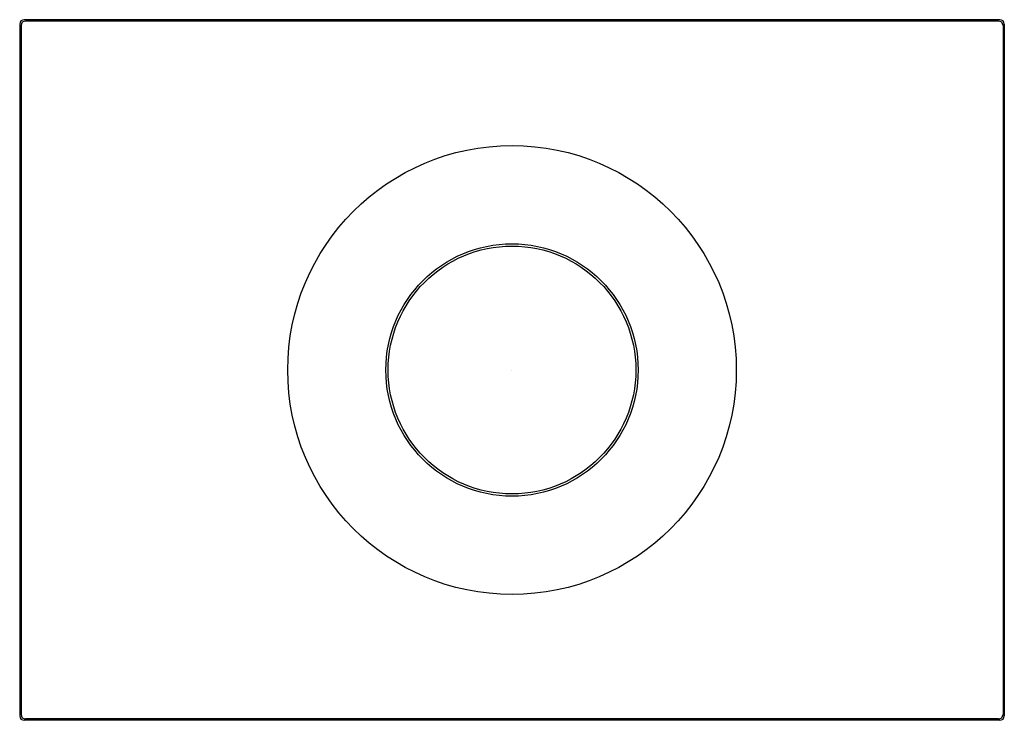
# Model space of a CAD drawing. Units: inches. Extents: x 6657.55 to 6666.41, y 344.76 to 351.06.
import ezdxf

# ---------------------------------------------------------------- set-up
doc = ezdxf.new("R2010")
doc.units = ezdxf.units.IN
doc.header["$LTSCALE"] = 0.64311
doc.header["$MEASUREMENT"] = 0
doc.layers.get('0').update_dxf_attribs({"color": 255, "linetype": 'CONTINUOUS'})
doc.layers.get('Defpoints').update_dxf_attribs({"linetype": 'CONTINUOUS'})
doc.styles.get("Standard").update_dxf_attribs({"font": 'txt', "width": 0.8})

msp = doc.modelspace()

# ---------------------------------------------------------------- linework, layer by layer
for p, q in [((6666.3681, 351.0615), (6657.5886, 351.0615)), ((6657.5492, 351.0221), (6657.5492, 344.8017)), ((6657.561, 351.0103), (6657.561, 344.8134)), ((6666.3564, 351.0497), (6657.6004, 351.0497)), ((6666.3958, 351.0103), (6666.3958, 344.8134)), ((6666.4075, 351.0221), (6666.4075, 344.8017)), ((6666.3564, 344.774), (6657.6004, 344.774)), ((6666.3681, 344.7623), (6657.5886, 344.7623))]:
    msp.add_line(p, q)
for radius in [2.0179, 1.1347, 1.1144]:
    msp.add_circle((6661.9784, 347.9119), radius)
for centre, start, end in [((6657.5886, 351.0221), 90, 180), ((6666.3681, 351.0221), 0, 90), ((6657.6004, 351.0103), 90, 180), ((6666.3564, 351.0103), 0, 90), ((6657.5886, 344.8017), 180, 270), ((6657.6004, 344.8134), 180, 270), ((6666.3564, 344.8134), 270, 0), ((6666.3681, 344.8017), 270, 0)]:
    msp.add_arc(centre, 0.0394, start, end)

# ---------------------------------------------------------------- texts
at = {"layer": 'Defpoints'}
for tag, p, s in [('BRANDNAME', (6661.9679, 347.9083), 'KOHLER'), ('MODELNUMBER', (6661.968, 347.91), 'K-23056T-F'), ('PRODUCT', (6661.968, 347.9066), 'SENSOR FACEPLATE')]:
    msp.add_attdef(tag, p, s, height=0.001, dxfattribs=at)

doc.saveas('drawing.dxf')
